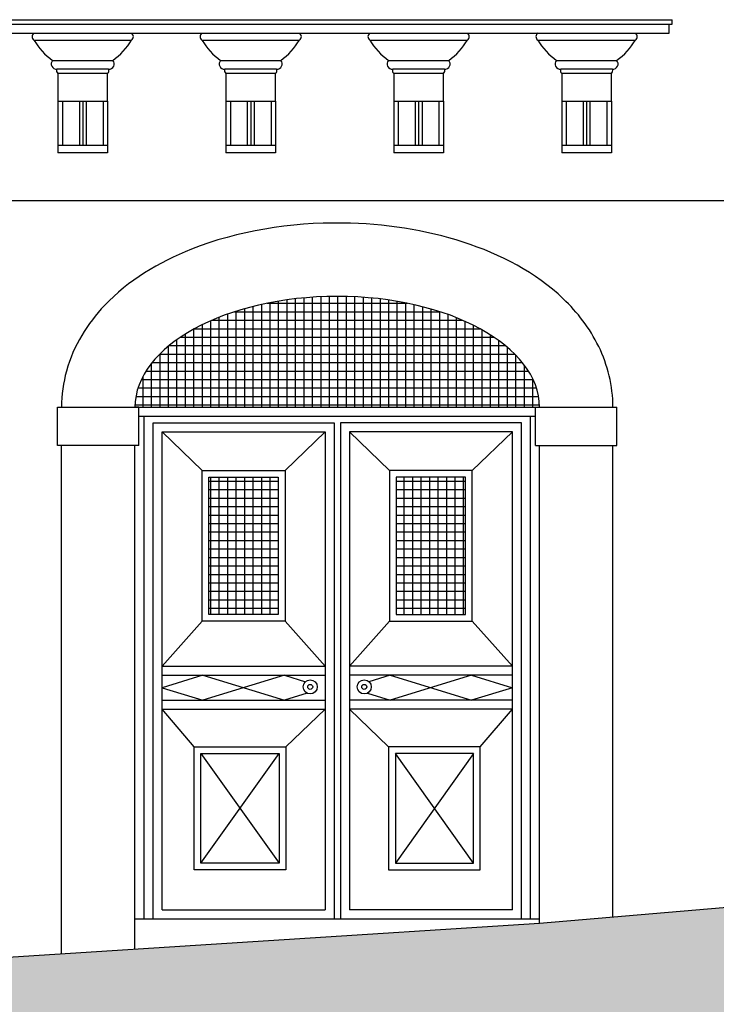
# Model space of a CAD drawing. Extents: x 95.4 to 174.4, y -53.4 to 13.4.
# Drawn here: x 140.6 to 146.8, y -48.9 to -40.1 of the extents above; entities that cross this region are included whole.
import ezdxf

# ---------------------------------------------------------------- set-up
doc = ezdxf.new("R2010")
doc.units = 0
doc.header["$LTSCALE"] = 0.5
doc.header["$MEASUREMENT"] = 0
for name, color, linetype in [('decori', 40, 'CONTINUOUS'), ('porte', 44, 'CONTINUOUS'), ('proiezione', 1, 'CONTINUOUS'), ('ringhiere', 9, 'CONTINUOUS'), ('sezione', 6, 'CONTINUOUS'), ('solid', 254, 'CONTINUOUS')]:
    doc.layers.add(name, color=color, linetype=linetype)
pattern_1 = [(0, (-454.513814, 26.49099), (0, 0.075), []), (90, (-454.513814, 26.49099), (-0.075, 5e-18), [])]

msp = doc.modelspace()

# ---------------------------------------------------------------- hatches: boundary and pattern name
at = {"layer": 'porte'}
h = msp.add_hatch(dxfattribs=at)
h.set_pattern_fill('NET', color=256, scale=0.6, style=0)
h.set_pattern_definition(pattern_1)
h.paths.add_polyline_path([(142.3196, -45.4141), (142.9325, -45.4141), (142.9325, -44.1992), (142.3196, -44.1992)])
h = msp.add_hatch(dxfattribs=at)
h.set_pattern_fill('NET', color=256, scale=0.6, style=0)
h.set_pattern_definition([(180, (741.423404, 26.49099), (0, 0.075), []), (90, (741.423404, 26.49099), (0.075, 5e-18), [])])
h.paths.add_polyline_path([(144.59, -44.1992), (143.9771, -44.1992), (143.9771, -45.4141), (144.59, -45.4141)])
at = {"layer": 'ringhiere'}
h = msp.add_hatch(dxfattribs=at)
h.set_pattern_fill('NET', color=256, scale=0.6, style=0)
h.set_pattern_definition(pattern_1)
edge = h.paths.add_edge_path()
edge.add_ellipse((143.4548, -43.5787), major_axis=(-1.79, 0), ratio=0.547643, start_angle=180, end_angle=360)
edge.add_line((141.6648, -43.5787), (145.2448, -43.5787))
at = {"layer": 'solid'}
msp.add_hatch(color=256, dxfattribs=at).paths.add_polyline_path([(107.0748, -51.0339), (107.0748, -51.0568), (104.4948, -51.2568), (99.4955, -51.6886), (99.4955, -52.5993), (100.309, -52.5715), (101.1679, -52.7206), (102.0268, -52.6212), (103.2292, -52.5466), (104.7752, -52.3727), (105.5482, -52.4472), (106.386, -52.323), (107.1801, -52.323), (108.2108, -52.2485), (109.3498, -52.1328), (110.4439, -52.0994), (111.2169, -51.9503), (111.8181, -51.8634), (112.5361, -51.8389), (113.5655, -51.6675), (114.7871, -51.5622), (115.5113, -51.648), (116.6783, -51.5695), (117.5116, -51.3491), (118.2959, -51.3247), (119.3008, -51.1777), (120.4928, -51.219), (121.4376, -51.3048), (123.413, -51.219), (125.9688, -50.8659), (129.7101, -50.6709), (133.8744, -50.3133), (137.2578, -50.0533), (140.7714, -49.7932), (144.0572, -49.5657), (146.8277, -49.3157), (148.4066, -49.2453), (150.1202, -49.1501), (150.1202, -47.7297), (145.2448, -48.148), (127.0934, -49.3046)])

# ---------------------------------------------------------------- linework, layer by layer
at = {"layer": 'decori'}
for p, q in [((127.0689, -40.1486), (146.4179, -40.1486)), ((127.0934, -40.1886), (146.3934, -40.1886))]:
    msp.add_line(p, q, dxfattribs=at)
at = {"layer": 'porte'}
for p, q in [((141.6998, -43.6587), (145.2098, -43.6587)), ((141.7448, -48.108), (141.7448, -43.6587)), ((145.1648, -48.108), (145.1648, -43.6587)), ((141.8248, -43.7187), (143.4273, -43.7187)), ((141.8248, -48.108), (141.8248, -43.7187)), ((143.4273, -43.7187), (143.4273, -48.108)), ((145.0848, -43.7187), (143.4823, -43.7187)), ((143.4823, -43.7187), (143.4823, -48.108)), ((145.0848, -48.108), (145.0848, -43.7187)), ((141.9048, -43.7987), (143.3473, -43.7987)), ((141.9048, -48.028), (141.9048, -43.7987)), ((142.2596, -44.1392), (141.9048, -43.7987)), ((142.9925, -44.1392), (143.3473, -43.7987)), ((143.3473, -43.7987), (143.3473, -48.028)), ((145.0048, -43.7987), (143.5623, -43.7987)), ((143.5623, -43.7987), (143.5623, -48.028)), ((143.9171, -44.1392), (143.5623, -43.7987)), ((144.65, -44.1392), (145.0048, -43.7987)), ((145.0048, -48.028), (145.0048, -43.7987)), ((142.2596, -45.4741), (141.9048, -45.8724)), ((142.9925, -45.4741), (143.3473, -45.8724)), ((143.9171, -45.4741), (143.5623, -45.8724)), ((144.65, -45.4741), (145.0048, -45.8724)), ((141.9048, -45.8724), (143.3473, -45.8724)), ((145.0048, -45.8724), (143.5623, -45.8724)), ((141.9048, -45.9524), (143.3473, -45.9524)), ((142.2654, -45.9524), (141.9048, -46.0624)), ((142.9867, -45.9524), (142.2654, -46.1724)), ((142.2654, -45.9524), (142.9867, -46.1724)), ((142.9867, -45.9524), (143.1738, -46.0094)), ((145.0048, -45.9524), (143.5623, -45.9524)), ((143.9229, -45.9524), (143.7358, -46.0094)), ((143.9229, -45.9524), (144.6442, -46.1724)), ((144.6442, -45.9524), (143.9229, -46.1724)), ((144.6442, -45.9524), (145.0048, -46.0624)), ((141.9048, -46.0624), (142.2654, -46.1724)), ((143.1882, -46.1109), (142.9867, -46.1724)), ((143.7213, -46.1109), (143.9229, -46.1724)), ((145.0048, -46.0624), (144.6442, -46.1724)), ((141.9048, -46.1724), (143.3473, -46.1724)), ((145.0048, -46.1724), (143.5623, -46.1724)), ((141.9048, -46.2524), (143.3473, -46.2524)), ((142.1888, -46.5847), (141.9048, -46.2524)), ((142.9999, -46.5847), (143.3473, -46.2524)), ((145.0048, -46.2524), (143.5623, -46.2524)), ((143.9097, -46.5847), (143.5623, -46.2524)), ((144.7208, -46.5847), (145.0048, -46.2524)), ((142.2488, -47.6152), (142.9399, -46.6447)), ((142.2488, -46.6447), (142.9399, -47.6152)), ((144.6608, -47.6152), (143.9697, -46.6447)), ((144.6608, -46.6447), (143.9697, -47.6152)), ((141.9048, -48.028), (143.3473, -48.028)), ((145.0048, -48.028), (143.5623, -48.028))]:
    msp.add_line(p, q, dxfattribs=at)
for points in [[(142.2596, -44.1392), (142.9925, -44.1392), (142.9925, -45.4741), (142.2596, -45.4741)], [(144.65, -44.1392), (143.9171, -44.1392), (143.9171, -45.4741), (144.65, -45.4741)], [(142.3196, -44.1992), (142.9325, -44.1992), (142.9325, -45.4141), (142.3196, -45.4141)], [(144.59, -44.1992), (143.9771, -44.1992), (143.9771, -45.4141), (144.59, -45.4141)], [(142.1888, -46.5847), (142.9999, -46.5847), (142.9999, -47.6752), (142.1888, -47.6752)], [(144.7208, -46.5847), (143.9097, -46.5847), (143.9097, -47.6752), (144.7208, -47.6752)], [(142.2488, -46.6447), (142.9399, -46.6447), (142.9399, -47.6152), (142.2488, -47.6152)], [(144.6608, -46.6447), (143.9697, -46.6447), (143.9697, -47.6152), (144.6608, -47.6152)]]:
    msp.add_lwpolyline(points, close=True, dxfattribs=at)
for centre, radius in [((143.2156, -46.0552), 0.062), ((143.694, -46.0552), 0.062), ((143.2156, -46.0552), 0.022), ((143.694, -46.0552), 0.022)]:
    msp.add_circle(centre, radius, dxfattribs=at)
at = {"layer": 'proiezione'}
for p, q in [((146.4179, -40.1886), (146.4179, -40.1486)), ((127.0934, -40.2686), (146.3934, -40.2686)), ((140.7703, -40.2686), (141.6347, -40.2686)), ((142.2566, -40.2686), (143.1209, -40.2686)), ((143.7428, -40.2686), (144.6072, -40.2686)), ((145.2291, -40.2686), (146.0934, -40.2686)), ((146.3934, -40.2686), (146.3934, -40.1886)), ((146.3934, -40.1886), (146.4179, -40.1886)), ((140.7703, -40.3286), (141.6347, -40.3286)), ((142.2566, -40.3286), (143.1209, -40.3286)), ((143.7428, -40.3286), (144.6072, -40.3286)), ((145.2291, -40.3286), (146.0934, -40.3286)), ((140.9362, -40.5091), (141.4688, -40.5091)), ((142.4224, -40.5091), (142.955, -40.5091)), ((143.9087, -40.5091), (144.4413, -40.5091)), ((145.3949, -40.5091), (145.9275, -40.5091)), ((141.4305, -40.5863), (140.9744, -40.5863)), ((142.9168, -40.5863), (142.4607, -40.5863)), ((144.403, -40.5863), (143.9469, -40.5863)), ((145.8893, -40.5863), (145.4332, -40.5863)), ((140.9824, -40.6259), (140.9824, -40.8686)), ((141.4225, -40.6259), (140.9824, -40.6259)), ((141.4225, -40.8686), (141.4225, -40.6259)), ((142.4687, -40.6259), (142.4687, -40.8686)), ((142.9088, -40.6259), (142.4687, -40.6259)), ((142.9088, -40.8686), (142.9088, -40.6259)), ((143.9549, -40.6259), (143.9549, -40.8686)), ((144.395, -40.6259), (143.9549, -40.6259)), ((144.395, -40.8686), (144.395, -40.6259)), ((145.4412, -40.6259), (145.4412, -40.8686)), ((145.8813, -40.6259), (145.4412, -40.6259)), ((145.8813, -40.8686), (145.8813, -40.6259)), ((140.9824, -40.8686), (141.4225, -40.8686)), ((140.9824, -40.8686), (140.9824, -41.3286)), ((141.0224, -40.8686), (141.0224, -41.2613)), ((141.1725, -40.8686), (141.1725, -41.2613)), ((141.2025, -40.8686), (141.2025, -41.2613)), ((141.2325, -40.8686), (141.2325, -41.2613)), ((141.3825, -40.8686), (141.3825, -41.2613)), ((141.4225, -40.8686), (141.4225, -41.3286)), ((142.4687, -40.8686), (142.9088, -40.8686)), ((142.4687, -40.8686), (142.4687, -41.3286)), ((142.5087, -40.8686), (142.5087, -41.2613)), ((142.6587, -40.8686), (142.6587, -41.2613)), ((142.6887, -40.8686), (142.6887, -41.2613)), ((142.7187, -40.8686), (142.7187, -41.2613)), ((142.8688, -40.8686), (142.8688, -41.2613)), ((142.9088, -40.8686), (142.9088, -41.3286)), ((143.9549, -40.8686), (144.395, -40.8686)), ((143.9549, -40.8686), (143.9549, -41.3286)), ((143.9949, -40.8686), (143.9949, -41.2613)), ((144.145, -40.8686), (144.145, -41.2613)), ((144.175, -40.8686), (144.175, -41.2613)), ((144.205, -40.8686), (144.205, -41.2613)), ((144.355, -40.8686), (144.355, -41.2613)), ((144.395, -40.8686), (144.395, -41.3286)), ((145.4412, -40.8686), (145.8813, -40.8686)), ((145.4412, -40.8686), (145.4412, -41.3286)), ((145.4812, -40.8686), (145.4812, -41.2613)), ((145.6312, -40.8686), (145.6312, -41.2613)), ((145.6612, -40.8686), (145.6612, -41.2613)), ((145.6912, -40.8686), (145.6912, -41.2613)), ((145.8413, -40.8686), (145.8413, -41.2613)), ((145.8813, -40.8686), (145.8813, -41.3286)), ((141.4225, -41.2613), (140.9824, -41.2613)), ((142.9088, -41.2613), (142.4687, -41.2613)), ((144.395, -41.2613), (143.9549, -41.2613)), ((145.8813, -41.2613), (145.4412, -41.2613)), ((141.4225, -41.3286), (140.9824, -41.3286)), ((142.9088, -41.3286), (142.4687, -41.3286)), ((144.395, -41.3286), (143.9549, -41.3286)), ((145.8813, -41.3286), (145.4412, -41.3286)), ((125.9648, -41.7486), (148.0248, -41.7486)), ((140.9798, -43.9187), (140.9798, -43.5787)), ((140.9798, -43.5787), (145.9298, -43.5787)), ((141.6998, -43.5787), (141.6648, -43.5787)), ((141.6998, -43.9187), (141.6998, -43.5787)), ((145.2098, -43.9187), (145.2098, -43.5787)), ((145.2098, -43.5787), (145.2448, -43.5787)), ((145.9298, -43.9187), (145.9298, -43.5787)), ((141.6998, -43.9187), (140.9798, -43.9187)), ((141.0148, -48.4176), (141.0148, -43.9187)), ((141.6648, -48.108), (141.6648, -43.9187)), ((145.2098, -43.9187), (145.9298, -43.9187)), ((145.2448, -48.148), (145.2448, -43.9187)), ((145.8948, -48.0923), (145.8948, -43.9187)), ((141.8248, -48.108), (145.2448, -48.108))]:
    msp.add_line(p, q, dxfattribs=at)
for points in [[(141.6648, -48.108), (144.589, -48.108)], [(141.6648, -48.3762), (141.6648, -48.108)]]:
    msp.add_lwpolyline(points, dxfattribs=at)
for centre, radius, start, end in [((140.7902, -40.2986), 0.036, 123.62779, 236.37221), ((141.6147, -40.2986), 0.036, 303.62779, 56.37221), ((142.2765, -40.2986), 0.036, 123.62779, 236.37221), ((143.101, -40.2986), 0.036, 303.62779, 56.37221), ((143.7628, -40.2986), 0.036, 123.62779, 236.37221), ((144.5872, -40.2986), 0.036, 303.62779, 56.37221), ((145.249, -40.2986), 0.036, 123.62779, 236.37221), ((146.0735, -40.2986), 0.036, 303.62779, 56.37221), ((141.2823, -40.0244), 0.5956, 210.71606, 234.46687), ((141.1226, -40.0244), 0.5956, 305.53313, 329.28394), ((142.7686, -40.0244), 0.5956, 210.71606, 234.46687), ((142.6089, -40.0244), 0.5956, 305.53313, 329.28394), ((144.2548, -40.0244), 0.5956, 210.71606, 234.46687), ((144.0951, -40.0244), 0.5956, 305.53313, 329.28394), ((145.7411, -40.0244), 0.5956, 210.71606, 234.46687), ((145.5814, -40.0244), 0.5956, 305.53313, 329.28394), ((140.9695, -40.5406), 0.0459, 136.55353, 276.17685), ((141.4354, -40.5406), 0.0459, 263.82315, 43.44647), ((142.4558, -40.5406), 0.0459, 136.55353, 276.17685), ((142.9217, -40.5406), 0.0459, 263.82315, 43.44647), ((143.942, -40.5406), 0.0459, 136.55353, 276.17685), ((144.4079, -40.5406), 0.0459, 263.82315, 43.44647), ((145.4283, -40.5406), 0.0459, 136.55353, 276.17685), ((145.8942, -40.5406), 0.0459, 263.82315, 43.44647), ((141.0038, -40.601), 0.0328, 153.39518, 229.40819), ((141.4011, -40.601), 0.0328, 310.59181, 26.60482), ((142.4901, -40.601), 0.0328, 153.39518, 229.40819), ((142.8874, -40.601), 0.0328, 310.59181, 26.60482), ((143.9763, -40.601), 0.0328, 153.39518, 229.40819), ((144.3737, -40.601), 0.0328, 310.59181, 26.60482), ((145.4626, -40.601), 0.0328, 153.39518, 229.40819), ((145.8599, -40.601), 0.0328, 310.59181, 26.60482)]:
    msp.add_arc(centre, radius, start, end, dxfattribs=at)
msp.add_ellipse((143.4548, -43.5787), major_axis=(-1.79, 0), ratio=0.547643, start_param=3.141593, end_param=6.283185, dxfattribs=at)
msp.add_open_spline([(145.8948, -43.5787), (145.8948, -43.3904), (145.8478, -43.2039), (145.6894, -42.8786), (145.58, -42.7387), (145.2097, -42.3857), (144.9043, -42.2266), (144.2362, -42.0092), (143.8711, -41.9534), (143.0389, -41.9429), (142.5726, -42.0188), (141.8723, -42.297), (141.6071, -42.4558), (141.2445, -42.8378), (141.1208, -43.0333), (141.03, -43.3618), (141.0148, -43.4702), (141.0148, -43.5787)], degree=3, knots=[3.141593, 3.141593, 3.141593, 3.141593, 3.402373, 3.402373, 3.663153, 3.663153, 4.176273, 4.176273, 4.689393, 4.689393, 5.339922, 5.339922, 5.803938, 5.803938, 6.13295, 6.13295, 6.283185, 6.283185, 6.283185, 6.283185], dxfattribs=at)
at = {"layer": 'sezione'}
for p, q in [((145.2448, -48.148), (150.1202, -47.7297)), ((127.0934, -49.3046), (145.2448, -48.148))]:
    msp.add_line(p, q, dxfattribs=at)

doc.saveas('drawing.dxf')
